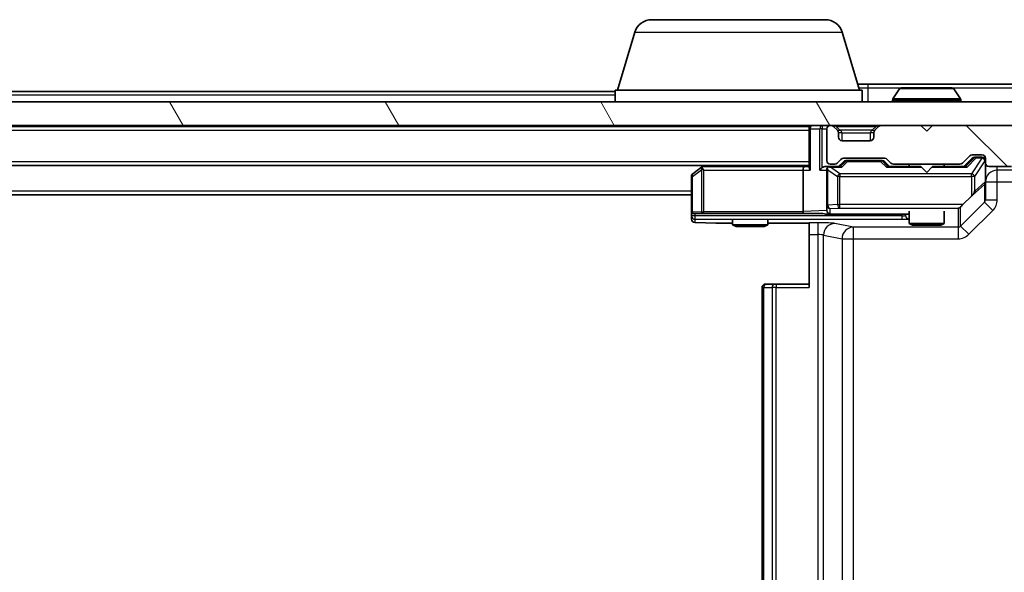
# Model space of a CAD drawing. Units: millimetres. Extents: x 7 to 8278, y 4 to 1409.
# Drawn here: x 1999 to 2082, y 1129 to 1176 of the extents above; entities that cross this region are included whole.
import ezdxf

# ---------------------------------------------------------------- set-up
doc = ezdxf.new("R2010")
doc.units = ezdxf.units.MM
doc.header["$LTSCALE"] = 0.5
for name, color, linetype, lineweight in [('Hatch (ISO)', 1, 'Continuous', 18), ('Visible (ISO)', 7, 'Continuous', 35), ('Visible Narrow (ISO)', 7, 'Continuous', 25)]:
    doc.layers.add(name, color=color, linetype=linetype, lineweight=lineweight)

msp = doc.modelspace()

# ---------------------------------------------------------------- hatches: boundary and pattern name
at = {"layer": 'Hatch (ISO)'}
h = msp.add_hatch(dxfattribs=at)
h.set_pattern_fill('ANSI31', color=256, scale=127, angle=90.00021, style=0)
h.set_pattern_definition([(135.0002, (143.238, -40.379), (-11.22528, -11.22536), [])])
edge = h.paths.add_edge_path()
edge.add_ellipse((2086.179, 1083.0233), major_axis=(0, -0.3), ratio=1, start_angle=270, end_angle=360)
edge.add_line((2086.179, 1082.7233), (2087.2385, 1082.7233))
edge.add_ellipse((2087.2385, 1083.0233), major_axis=(0.3, 0), ratio=1, start_angle=270, end_angle=320.194429)
edge.add_line((2087.4689, 1082.8312), (2089.8095, 1085.6398))
edge.add_ellipse((2089.579, 1085.8319), major_axis=(0.1921, 0.2305), ratio=1, start_angle=270, end_angle=309.805571)
edge.add_line((2089.879, 1085.8319), (2089.879, 1166.6147))
edge.add_ellipse((2089.579, 1166.6147), major_axis=(0, 0.3), ratio=1, start_angle=270, end_angle=309.805571)
edge.add_line((2089.8095, 1166.8067), (2087.4689, 1169.6153))
edge.add_ellipse((2087.2385, 1169.4233), major_axis=(-0.1921, 0.2305), ratio=1, start_angle=270, end_angle=320.194429)
edge.add_line((2087.2385, 1169.7233), (2086.179, 1169.7233))
edge.add_ellipse((2086.179, 1169.4233), major_axis=(-0.3, 0), ratio=1, start_angle=270, end_angle=360)
edge.add_line((2085.879, 1169.4233), (2085.879, 1166.7233))
edge.add_line((2085.879, 1166.7233), (2076.379, 1166.7233))
edge.add_line((2076.379, 1166.7233), (2075.879, 1166.2233))
edge.add_line((2075.879, 1166.2233), (2075.379, 1166.7233))
edge.add_line((2075.379, 1166.7233), (2072.0033, 1166.7233))
edge.add_ellipse((2072.0033, 1166.4233), major_axis=(-0.3, 0), ratio=1, start_angle=270, end_angle=315)
edge.add_line((2071.7911, 1166.6354), (2071.4669, 1166.3111))
edge.add_ellipse((2071.679, 1166.099), major_axis=(-0.2121, -0.2121), ratio=1, start_angle=270, end_angle=315)
edge.add_line((2071.379, 1166.099), (2071.379, 1165.7233))
edge.add_ellipse((2071.079, 1165.7233), major_axis=(0, -0.3), ratio=1, start_angle=0, end_angle=90, ccw=False)
edge.add_line((2071.079, 1165.4233), (2068.679, 1165.4233))
edge.add_ellipse((2068.679, 1165.7233), major_axis=(-0.3, 0), ratio=1, start_angle=0, end_angle=90, ccw=False)
edge.add_line((2068.379, 1165.7233), (2068.379, 1166.099))
edge.add_ellipse((2068.079, 1166.099), major_axis=(0, 0.3), ratio=1, start_angle=270, end_angle=315)
edge.add_line((2068.2911, 1166.3111), (2067.9669, 1166.6354))
edge.add_ellipse((2067.7547, 1166.4233), major_axis=(-0.2121, 0.2121), ratio=1, start_angle=270, end_angle=315)
edge.add_line((2067.7547, 1166.7233), (2067.679, 1166.7233))
edge.add_ellipse((2067.679, 1166.4233), major_axis=(-0.3, 0), ratio=1, start_angle=270, end_angle=360)
edge.add_line((2067.379, 1166.4233), (2067.379, 1163.7233))
edge.add_ellipse((2067.679, 1163.7233), major_axis=(0, -0.3), ratio=1, start_angle=270, end_angle=360)
edge.add_line((2067.679, 1163.4233), (2068.0547, 1163.4233))
edge.add_ellipse((2068.0547, 1163.7233), major_axis=(0.3, 0), ratio=1, start_angle=270, end_angle=315)
edge.add_line((2068.2669, 1163.5111), (2068.5911, 1163.8354))
edge.add_ellipse((2068.8033, 1163.6233), major_axis=(0.2121, 0.2121), ratio=1, start_angle=45, end_angle=90, ccw=False)
edge.add_line((2068.8033, 1163.9233), (2072.3047, 1163.9233))
edge.add_ellipse((2072.3047, 1163.6233), major_axis=(0.3, 0), ratio=1, start_angle=45, end_angle=90, ccw=False)
edge.add_line((2072.5169, 1163.8354), (2072.8411, 1163.5111))
edge.add_ellipse((2073.0533, 1163.7233), major_axis=(0.2121, -0.2121), ratio=1, start_angle=270, end_angle=315)
edge.add_line((2073.0533, 1163.4233), (2078.7047, 1163.4233))
edge.add_ellipse((2078.7047, 1163.7233), major_axis=(0.3, 0), ratio=1, start_angle=270, end_angle=315)
edge.add_line((2078.9169, 1163.5111), (2079.5411, 1164.1354))
edge.add_ellipse((2079.7533, 1163.9233), major_axis=(0.2121, 0.2121), ratio=1, start_angle=45, end_angle=90, ccw=False)
edge.add_line((2079.7533, 1164.2233), (2080.579, 1164.2233))
edge.add_ellipse((2080.579, 1163.9233), major_axis=(0.3, 0), ratio=1, start_angle=0, end_angle=90, ccw=False)
edge.add_line((2080.879, 1163.9233), (2080.879, 1163.5233))
edge.add_ellipse((2081.179, 1163.5233), major_axis=(0, -0.3), ratio=1, start_angle=270, end_angle=360)
edge.add_line((2081.179, 1163.2233), (2083.079, 1163.2233))
edge.add_ellipse((2083.079, 1163.5233), major_axis=(0.3, 0), ratio=1, start_angle=270, end_angle=360)
edge.add_line((2083.379, 1163.5233), (2083.379, 1163.9233))
edge.add_ellipse((2083.679, 1163.9233), major_axis=(0, 0.3), ratio=1, start_angle=0, end_angle=90, ccw=False)
edge.add_line((2083.679, 1164.2233), (2087.079, 1164.2233))
edge.add_ellipse((2087.079, 1163.9233), major_axis=(0.3, 0), ratio=1, start_angle=0, end_angle=90, ccw=False)
edge.add_line((2087.379, 1163.9233), (2087.379, 1088.5233))
edge.add_ellipse((2087.079, 1088.5233), major_axis=(0, -0.3), ratio=1, start_angle=0, end_angle=90, ccw=False)
edge.add_line((2087.079, 1088.2233), (2083.679, 1088.2233))
edge.add_ellipse((2083.679, 1088.5233), major_axis=(-0.3, 0), ratio=1, start_angle=0, end_angle=90, ccw=False)
edge.add_line((2083.379, 1088.5233), (2083.379, 1088.9233))
edge.add_ellipse((2083.079, 1088.9233), major_axis=(0, 0.3), ratio=1, start_angle=270, end_angle=360)
edge.add_line((2083.079, 1089.2233), (2081.179, 1089.2233))
edge.add_ellipse((2081.179, 1088.9233), major_axis=(-0.3, 0), ratio=1, start_angle=270, end_angle=360)
edge.add_line((2080.879, 1088.9233), (2080.879, 1088.5233))
edge.add_ellipse((2080.579, 1088.5233), major_axis=(0, -0.3), ratio=1, start_angle=0, end_angle=90, ccw=False)
edge.add_line((2080.579, 1088.2233), (2079.7533, 1088.2233))
edge.add_ellipse((2079.7533, 1088.5233), major_axis=(-0.3, 0), ratio=1, start_angle=45, end_angle=90, ccw=False)
edge.add_line((2079.5411, 1088.3111), (2078.9169, 1088.9354))
edge.add_ellipse((2078.7047, 1088.7233), major_axis=(-0.2121, 0.2121), ratio=1, start_angle=270, end_angle=315)
edge.add_line((2078.7047, 1089.0233), (2073.0533, 1089.0233))
edge.add_ellipse((2073.0533, 1088.7233), major_axis=(-0.3, 0), ratio=1, start_angle=270, end_angle=315)
edge.add_line((2072.8411, 1088.9354), (2072.5169, 1088.6111))
edge.add_ellipse((2072.3047, 1088.8233), major_axis=(-0.2121, -0.2121), ratio=1, start_angle=45, end_angle=90, ccw=False)
edge.add_line((2072.3047, 1088.5233), (2068.8033, 1088.5233))
edge.add_ellipse((2068.8033, 1088.8233), major_axis=(-0.3, 0), ratio=1, start_angle=45, end_angle=90, ccw=False)
edge.add_line((2068.5911, 1088.6111), (2068.2669, 1088.9354))
edge.add_ellipse((2068.0547, 1088.7233), major_axis=(-0.2121, 0.2121), ratio=1, start_angle=270, end_angle=315)
edge.add_line((2068.0547, 1089.0233), (2067.679, 1089.0233))
edge.add_ellipse((2067.679, 1088.7233), major_axis=(-0.3, 0), ratio=1, start_angle=270, end_angle=360)
edge.add_line((2067.379, 1088.7233), (2067.379, 1086.0233))
edge.add_ellipse((2067.679, 1086.0233), major_axis=(0, -0.3), ratio=1, start_angle=270, end_angle=360)
edge.add_line((2067.679, 1085.7233), (2067.7547, 1085.7233))
edge.add_ellipse((2067.7547, 1086.0233), major_axis=(0.3, 0), ratio=1, start_angle=270, end_angle=315)
edge.add_line((2067.9669, 1085.8111), (2068.2911, 1086.1354))
edge.add_ellipse((2068.079, 1086.3475), major_axis=(0.2121, 0.2121), ratio=1, start_angle=270, end_angle=315)
edge.add_line((2068.379, 1086.3475), (2068.379, 1086.7233))
edge.add_ellipse((2068.679, 1086.7233), major_axis=(0, 0.3), ratio=1, start_angle=0, end_angle=90, ccw=False)
edge.add_line((2068.679, 1087.0233), (2071.079, 1087.0233))
edge.add_ellipse((2071.079, 1086.7233), major_axis=(0.3, 0), ratio=1, start_angle=0, end_angle=90, ccw=False)
edge.add_line((2071.379, 1086.7233), (2071.379, 1086.3475))
edge.add_ellipse((2071.679, 1086.3475), major_axis=(0, -0.3), ratio=1, start_angle=270, end_angle=315)
edge.add_line((2071.4669, 1086.1354), (2071.7911, 1085.8111))
edge.add_ellipse((2072.0033, 1086.0233), major_axis=(0.2121, -0.2121), ratio=1, start_angle=270, end_angle=315)
edge.add_line((2072.0033, 1085.7233), (2075.379, 1085.7233))
edge.add_line((2075.379, 1085.7233), (2075.879, 1086.2233))
edge.add_line((2075.879, 1086.2233), (2076.379, 1085.7233))
edge.add_line((2076.379, 1085.7233), (2085.879, 1085.7233))
edge.add_line((2085.879, 1085.7233), (2085.879, 1083.0233))
h = msp.add_hatch(dxfattribs=at)
h.set_pattern_fill('ANSI31', color=256, scale=127, angle=75.000175, style=0)
h.set_pattern_definition([(120.0002, (143.238, -40.379), (-13.74813, -7.93754), [])])
h.paths.add_polyline_path([(1666.179, 1168.7233), (1666.179, 1166.7233), (2085.579, 1166.7233), (2085.579, 1168.7233)])
h = msp.add_hatch(dxfattribs=at)
h.set_pattern_fill('ANSI31', color=256, scale=127, style=0)
h.set_pattern_definition([(45, (666.033, -53.66), (-11.22532, 11.22532), [])])
h.paths.add_polyline_path([(2073.6633, 1154.5635), (2073.6633, 1156.5635), (2066.7633, 1156.5635), (2066.2133, 1156.5635), (2066.2133, 1154.5635)])

# ---------------------------------------------------------------- linework, layer by layer
at = {"layer": 'Visible (ISO)'}
for p, q in [((2052.495, 1175.7233), (2067.2629, 1175.7233)), ((2051.0583, 1174.6543), (2049.579, 1169.7233)), ((2068.6997, 1174.6543), (2070.179, 1169.7233)), ((2049.379, 1169.6233), (1878.324, 1169.6233)), ((2049.379, 1169.7233), (2070.379, 1169.7233)), ((2049.379, 1169.7233), (2049.379, 1168.7233)), ((2070.879, 1170.2233), (2070.029, 1170.2233)), ((2070.379, 1169.7233), (2070.379, 1168.7233)), ((2086.179, 1170.2233), (2070.879, 1170.2233)), ((2073.5698, 1169.8323), (2073.0113, 1168.973)), ((2078.0205, 1169.9233), (2073.7375, 1169.9233)), ((2078.1881, 1169.8323), (2078.7467, 1168.973)), ((2072.979, 1168.8233), (2072.979, 1168.864)), ((2078.779, 1168.8233), (2078.779, 1168.864)), ((2085.579, 1168.7233), (1666.179, 1168.7233)), ((1666.179, 1166.7233), (2085.579, 1166.7233)), ((2065.879, 1166.6233), (1685.879, 1166.6233)), ((2065.879, 1166.7233), (2065.879, 1166.6233)), ((2065.879, 1166.6233), (2065.879, 1166.4233)), ((2065.879, 1166.4233), (2065.879, 1163.1354)), ((2067.379, 1166.4233), (2067.379, 1163.7233)), ((2067.7547, 1166.7233), (2067.679, 1166.7233)), ((2068.2911, 1166.3111), (2067.9669, 1166.6354)), ((2071.7911, 1166.6354), (2071.4669, 1166.3111)), ((2075.379, 1166.7233), (2072.0033, 1166.7233)), ((2075.879, 1166.2233), (2075.379, 1166.7233)), ((2076.379, 1166.7233), (2075.879, 1166.2233)), ((2085.879, 1166.7233), (2076.379, 1166.7233)), ((2068.379, 1165.7233), (2068.379, 1166.099)), ((2071.379, 1166.099), (2071.379, 1165.7233)), ((2071.079, 1165.4233), (2068.679, 1165.4233)), ((2068.2669, 1163.5111), (2068.5911, 1163.8354)), ((2068.8033, 1163.9233), (2072.3047, 1163.9233)), ((2072.5169, 1163.8354), (2072.8411, 1163.5111)), ((2078.9169, 1163.5111), (2079.5411, 1164.1354)), ((2079.7411, 1163.9354), (2079.029, 1163.2233)), ((2079.7533, 1164.2233), (2080.579, 1164.2233)), ((2080.0898, 1164.0233), (2079.9533, 1164.0233)), ((2080.579, 1164.0233), (2080.0898, 1164.0233)), ((2080.879, 1163.9233), (2080.879, 1163.5233)), ((1685.879, 1163.3233), (2065.879, 1163.3233)), ((2056.7323, 1163.1633), (2055.999, 1162.6133)), ((2056.9457, 1163.3233), (2056.7323, 1163.1633)), ((2056.7868, 1163.0789), (2056.9424, 1162.9233)), ((2065.5033, 1163.2233), (2056.9123, 1163.2233)), ((2065.379, 1162.9233), (2065.379, 1159.3853)), ((2065.879, 1163.2233), (2065.5033, 1163.2233)), ((2067.679, 1163.2233), (2067.3033, 1163.2233)), ((2067.379, 1162.9233), (2067.379, 1159.9434)), ((2067.679, 1163.4233), (2068.0547, 1163.4233)), ((2068.5551, 1163.2233), (2067.679, 1163.2233)), ((2068.379, 1163.2233), (2068.7911, 1163.6354)), ((2069.1467, 1163.7233), (2069.0033, 1163.7233)), ((2071.9613, 1163.7233), (2069.1467, 1163.7233)), ((2072.1047, 1163.7233), (2071.9613, 1163.7233)), ((2072.729, 1163.2233), (2072.3169, 1163.6354)), ((2075.379, 1163.2233), (2072.5529, 1163.2233)), ((2073.0533, 1163.4233), (2078.7047, 1163.4233)), ((2074.379, 1163.4233), (2074.379, 1163.2233)), ((2075.439, 1163.1633), (2075.379, 1163.2233)), ((2075.879, 1162.7233), (2075.439, 1163.1633)), ((2075.879, 1162.7233), (2076.319, 1163.1633)), ((2076.379, 1163.2233), (2076.319, 1163.1633)), ((2079.2051, 1163.2233), (2076.379, 1163.2233)), ((2077.379, 1163.4233), (2077.379, 1163.2233)), ((2080.879, 1161.9176), (2080.879, 1163.5233)), ((2081.179, 1163.2233), (2083.079, 1163.2233)), ((2055.879, 1162.3733), (2055.879, 1159.3378)), ((2080.879, 1160.4015), (2080.879, 1161.9176)), ((1695.879, 1160.8233), (2055.879, 1160.8233)), ((2078.9633, 1159.9834), (2079.6936, 1160.7147)), ((2067.379, 1159.9434), (2067.379, 1159.5012)), ((2055.879, 1159.3378), (2055.879, 1159.2233)), ((2055.879, 1159.2233), (2055.879, 1159.0295)), ((2055.9018, 1159.2233), (2055.879, 1159.2233)), ((2055.879, 1159.0295), (2055.879, 1158.751)), ((2055.9793, 1159.2233), (2055.9018, 1159.2233)), ((2056.7598, 1159.2233), (2055.9793, 1159.2233)), ((2056.9424, 1159.2233), (2056.7598, 1159.2233)), ((2056.9424, 1159.2233), (2065.4009, 1159.2233)), ((2067.0587, 1159.2233), (2065.4009, 1159.2233)), ((2067.2876, 1159.1746), (2074.379, 1159.1746)), ((2074.079, 1159.1746), (2074.079, 1159.061)), ((2074.379, 1159.4366), (2074.379, 1158.3733)), ((2077.379, 1159.4366), (2077.379, 1158.3733)), ((2056.1711, 1158.4511), (2057.942, 1158.4047)), ((2057.9498, 1158.4046), (2059.379, 1158.4046)), ((2059.379, 1158.6505), (2059.379, 1158.2733)), ((2059.379, 1158.2733), (2062.379, 1158.2733)), ((2059.6857, 1158.1199), (2059.379, 1158.2733)), ((2062.0723, 1158.1199), (2059.6857, 1158.1199)), ((2062.0723, 1158.1199), (2062.379, 1158.2733)), ((2062.379, 1158.6505), (2062.379, 1158.2733)), ((2062.379, 1158.4046), (2065.879, 1158.4046)), ((2065.879, 1158.4382), (2065.879, 1157.4395)), ((2074.379, 1158.3733), (2077.379, 1158.3733)), ((2074.6857, 1158.2199), (2074.379, 1158.3733)), ((2077.0723, 1158.2199), (2074.6857, 1158.2199)), ((2077.0723, 1158.2199), (2077.379, 1158.3733)), ((2065.879, 1152.9233), (2065.879, 1157.4395)), ((2061.879, 1152.9233), (2061.879, 1099.5233)), ((2062.179, 1153.2233), (2062.2376, 1153.2233)), ((2062.9447, 1153.2233), (2062.2376, 1153.2233)), ((2062.9447, 1153.2233), (2063.0861, 1153.2233)), ((2065.879, 1153.2233), (2063.0861, 1153.2233))]:
    msp.add_line(p, q, dxfattribs=at)
for centre, radius, start, end in [((2052.495, 1174.2233), 1.5, 90, 163.300756), ((2067.2629, 1174.2233), 1.5, 16.699244, 90), ((2073.7375, 1169.7233), 0.2, 90, 146.976132), ((2078.0205, 1169.7233), 0.2, 33.023868, 90), ((2073.179, 1168.864), 0.2, 146.976132, 180), ((2073.079, 1168.8233), 0.1, 180, 270), ((2078.679, 1168.8233), 0.1, 270, 0), ((2078.579, 1168.864), 0.2, 0, 33.023868), ((2066.179, 1166.4233), 0.3, 90, 180), ((2067.679, 1166.4233), 0.3, 90, 180), ((2067.7547, 1166.4233), 0.3, 45, 90), ((2068.079, 1166.099), 0.3, 0, 45), ((2071.679, 1166.099), 0.3, 135, 180), ((2072.0033, 1166.4233), 0.3, 90, 135), ((2068.679, 1165.7233), 0.3, 180, 270), ((2071.079, 1165.7233), 0.3, 270, 0), ((2068.8033, 1163.6233), 0.3, 90, 135), ((2072.3047, 1163.6233), 0.3, 45, 90), ((2079.7533, 1163.9233), 0.3, 90, 135), ((2080.579, 1163.9233), 0.3, 0, 90), ((2080.579, 1163.7233), 0.3, 0, 90), ((2056.9123, 1162.9233), 0.3, 113.437984, 126.869898), ((2056.9123, 1162.9233), 0.3, 90, 113.437984), ((2067.679, 1163.7233), 0.3, 180, 270), ((2067.679, 1162.9233), 0.3, 148.755545, 180), ((2067.679, 1162.9233), 0.3, 90, 113.437984), ((2068.0547, 1163.7233), 0.3, 270, 315), ((2073.0533, 1163.7233), 0.3, 225, 270), ((2078.7047, 1163.7233), 0.3, 270, 315), ((2081.179, 1163.5233), 0.3, 180, 270), ((2056.179, 1162.3733), 0.3, 126.869898, 180), ((2056.179, 1158.751), 0.3, 180, 268.498971), ((2057.9498, 1158.7046), 0.3, 268.498971, 270), ((2062.179, 1152.9233), 0.3, 90, 180)]:
    msp.add_arc(centre, radius, start, end, dxfattribs=at)
for centre, major_axis, ratio, start_param, end_param in [((2079.9533, 1163.7233), (-0.3, 0), 0.9998508, 4.712389, 5.4978618), ((2056.9424, 1162.9458), (0.2411, 0.4823), 0.3700244, 1.4790131, 1.7537399), ((2065.5033, 1162.9233), (0, -0.3), 0.4142136, 3.1415927, 4.712389), ((2066.179, 1162.9233), (-0.2772, 0.2772), 0.4142136, 0.3926991, 1.1780972), ((2067.0033, 1162.9233), (0.2772, 0.2772), 0.4142136, 1.1780972, 1.9634954), ((2067.3033, 1162.9233), (-0.4243, 0), 0.7071068, 4.712389, 5.4977871), ((2067.679, 1162.9458), (-0.2515, 0.483), 0.3384375, 1.1216156, 1.3963425), ((2067.7112, 1162.9233), (-0.6487, 0.2044), 0.3384375, 4.8186392, 5.0530703), ((2068.6582, 1162.9233), (0.1246, -0.2958), 0.4004104, 2.3310669, 2.974568), ((2069.0033, 1163.4233), (-0.3, 0), 0.9998508, 4.712389, 5.4978618), ((2072.1047, 1163.4233), (0.3, 0), 0.9998508, 0.7853235, 1.5707963), ((2072.4498, 1162.9233), (-0.1246, -0.2958), 0.4004104, 3.3086173, 3.9521184), ((2079.3082, 1162.9233), (0.1246, -0.2958), 0.4004104, 2.3310669, 2.974568), ((2079.6936, 1160.6989), (0.2999, 0.3007), 0.02615, 1.3019515, 1.5445805), ((2079.6936, 1161.1238), (-0.1926, -0.4315), 0.5330246, 0.9399278, 1.8044475), ((2078.5547, 1159.9834), (-0.2176, -0.2176), 0.9489646, 0.8115781, 1.5969763), ((2078.979, 1159.9834), (-0.2999, -0.2999), 0.0261859, 4.7385689, 5.4716072), ((2065.8033, 1159.3964), (-0.424, -0.0222), 0.7066218, 6.2461697, 6.2615141), ((2065.5033, 1159.3807), (0.0079, -0.3), 0.4138119, 4.7015534, 5.2538848), ((2067.3033, 1159.475), (-0.424, -0.0222), 0.7066218, 0.9195218, 1.4967652), ((2067.679, 1159.5169), (-0.2121, -0.2235), 0.9489646, 5.4977871, 5.5348027), ((2067.679, 1159.4947), (0.2198, -0.2086), 0.9785191, 3.9269908, 5.4607716)]:
    msp.add_ellipse(centre, major_axis=major_axis, ratio=ratio, start_param=start_param, end_param=end_param, dxfattribs=at)
for points, knots in [([(2056.7868, 1163.0789), (2056.7837, 1163.1026), (2056.7826, 1163.1265), (2056.7842, 1163.1657), (2056.7878, 1163.1855), (2056.793, 1163.1985)], [0.172547873, 0.172547873, 0.172547873, 0.172547873, 0.180540215, 0.180540215, 0.189940546, 0.189940546, 0.189940546, 0.189940546]), ([(2067.5597, 1163.1985), (2067.5534, 1163.1958), (2067.5473, 1163.1929), (2067.5148, 1163.1762), (2067.4857, 1163.1547), (2067.4495, 1163.1177), (2067.4342, 1163.0981), (2067.4225, 1163.0789)], [0.250886757, 0.250886757, 0.250886757, 0.250886757, 0.252877969, 0.252877969, 0.261958418, 0.261958418, 0.268388032, 0.268388032, 0.268388032, 0.268388032])]:
    msp.add_open_spline(points, degree=3, knots=knots, dxfattribs=at)
at = {"layer": 'Visible Narrow (ISO)'}
for p, q in [((2051.0583, 1174.6543), (2068.6997, 1174.6543)), ((2070.119, 1169.9233), (2070.879, 1169.9233)), ((2070.879, 1170.2233), (2070.879, 1169.9233)), ((2070.879, 1169.9233), (2073.7375, 1169.9233)), ((2070.879, 1169.9233), (2070.879, 1168.7233)), ((2078.1881, 1169.8323), (2073.5698, 1169.8323)), ((2078.0205, 1169.9233), (2085.879, 1169.9233)), ((1878.519, 1169.3233), (2049.379, 1169.3233)), ((2078.779, 1168.864), (2072.979, 1168.864)), ((2072.979, 1168.8233), (2078.779, 1168.8233)), ((2078.7467, 1168.973), (2073.0113, 1168.973)), ((1685.879, 1166.3233), (2065.879, 1166.3233)), ((2065.9669, 1166.4233), (2065.879, 1166.4233)), ((2065.9669, 1166.4233), (2066.7911, 1166.4233)), ((2065.9669, 1166.4233), (2065.9669, 1162.9233)), ((2066.7911, 1162.9233), (2066.7911, 1166.4233)), ((2067.0033, 1166.4233), (2066.7911, 1166.4233)), ((2067.0033, 1166.7233), (2067.0033, 1166.4233)), ((2067.0033, 1166.4233), (2067.379, 1166.4233)), ((2067.0033, 1163.1354), (2067.0033, 1166.4233)), ((2068.179, 1166.6354), (2068.179, 1166.7233)), ((2068.5033, 1166.3111), (2068.179, 1166.6354)), ((2068.179, 1166.6354), (2071.579, 1166.6354)), ((2071.2547, 1166.3111), (2068.5033, 1166.3111)), ((2071.579, 1166.6354), (2071.2547, 1166.3111)), ((2071.579, 1166.7233), (2071.579, 1166.6354)), ((2068.679, 1166.099), (2068.379, 1166.099)), ((2068.679, 1165.4233), (2068.679, 1166.099)), ((2068.679, 1166.099), (2071.079, 1166.099)), ((2071.379, 1166.099), (2071.079, 1166.099)), ((2071.079, 1166.099), (2071.079, 1165.4233)), ((2079.8777, 1163.9354), (2079.182, 1163.2233)), ((2079.3082, 1163.1633), (2080.0898, 1163.9633)), ((2080.579, 1163.9414), (2079.6936, 1162.6133)), ((2079.7411, 1163.9354), (2079.8777, 1163.9354)), ((2080.0898, 1164.0233), (2080.0898, 1163.9633)), ((2080.0898, 1163.9633), (2080.579, 1163.9633)), ((2080.579, 1163.9633), (2080.579, 1164.0233)), ((2080.579, 1163.9633), (2080.579, 1163.9414)), ((2065.879, 1163.6233), (1685.879, 1163.6233)), ((2055.9596, 1162.3733), (2056.723, 1162.9458)), ((2056.723, 1162.9458), (2056.723, 1159.3807)), ((2056.9424, 1159.3807), (2056.9424, 1162.9233)), ((2056.9424, 1162.9233), (2065.379, 1162.9233)), ((2057.0258, 1163.2233), (2057.1592, 1163.3233)), ((2065.379, 1162.9233), (2065.9669, 1162.9233)), ((2066.7911, 1162.9233), (2067.379, 1162.9233)), ((2067.4743, 1159.9434), (2067.4743, 1162.9458)), ((2067.4743, 1162.9458), (2068.2926, 1162.3733)), ((2068.4972, 1162.6133), (2067.7112, 1163.1633)), ((2067.7112, 1163.1633), (2068.6582, 1163.1633)), ((2068.9346, 1163.6354), (2068.532, 1163.2233)), ((2068.6582, 1163.1633), (2069.1467, 1163.6633)), ((2068.7911, 1163.6354), (2068.9346, 1163.6354)), ((2069.1467, 1163.7233), (2069.1467, 1163.6633)), ((2069.1467, 1163.6633), (2071.9613, 1163.6633)), ((2071.9613, 1163.6633), (2071.9613, 1163.7233)), ((2071.9613, 1163.6633), (2072.4498, 1163.1633)), ((2072.1734, 1163.6354), (2072.3169, 1163.6354)), ((2072.576, 1163.2233), (2072.1734, 1163.6354)), ((2072.4498, 1163.1633), (2075.439, 1163.1633)), ((2076.319, 1163.1633), (2079.3082, 1163.1633)), ((2079.9619, 1162.3733), (2080.8473, 1163.7014)), ((2080.879, 1163.7014), (2080.8473, 1163.7014)), ((2080.8473, 1163.7014), (2080.8473, 1161.9176)), ((2081.879, 1162.92), (2081.879, 1163.2233)), ((2055.9596, 1162.3733), (2055.879, 1162.3733)), ((2055.9596, 1159.3378), (2055.9596, 1162.3733)), ((2068.4972, 1162.3733), (2068.2926, 1162.3733)), ((2068.2926, 1162.3733), (2068.2926, 1159.9834)), ((2068.4972, 1162.6133), (2068.4972, 1162.3733)), ((2079.6936, 1162.6133), (2068.4972, 1162.6133)), ((2068.4972, 1162.3733), (2079.6936, 1162.3733)), ((2068.4972, 1159.9834), (2068.4972, 1162.3733)), ((2079.6936, 1162.3733), (2079.6936, 1162.6133)), ((2079.6936, 1162.3733), (2079.6936, 1160.7147)), ((2079.9619, 1162.3733), (2079.6936, 1162.3733)), ((2079.9619, 1161.1238), (2079.9619, 1162.3733)), ((2085.7771, 1162.92), (2081.879, 1162.92)), ((2081.879, 1161.9213), (2081.879, 1162.92)), ((2079.7657, 1160.7864), (2080.7911, 1161.7058)), ((2080.8473, 1161.9176), (2079.9619, 1161.1238)), ((2080.7911, 1161.7058), (2080.7911, 1160.1871)), ((2080.8473, 1161.9176), (2080.879, 1161.9176)), ((2080.879, 1161.9213), (2081.879, 1161.9213)), ((2081.879, 1161.9213), (2085.7771, 1161.9213)), ((2081.879, 1160.4015), (2081.879, 1161.9213)), ((2055.879, 1161.1233), (1695.879, 1161.1233)), ((2067.379, 1159.9434), (2067.4743, 1159.9434)), ((2068.2926, 1159.9834), (2067.4743, 1159.9434)), ((2067.679, 1159.6438), (2068.4972, 1159.6838)), ((2067.679, 1159.1951), (2067.679, 1159.6438)), ((2068.2926, 1159.9834), (2068.4972, 1159.9834)), ((2078.9633, 1159.9834), (2068.4972, 1159.9834)), ((2068.4972, 1159.6838), (2068.4972, 1159.9834)), ((2068.4972, 1159.6838), (2078.5547, 1159.6838)), ((2078.5547, 1159.6838), (2078.5547, 1158.0713)), ((2080.7911, 1160.1871), (2078.7669, 1158.1601)), ((2078.7669, 1158.1601), (2078.7669, 1159.7826)), ((2080.7911, 1160.1871), (2081.4982, 1159.481)), ((2080.879, 1160.4015), (2081.879, 1160.4015)), ((2055.879, 1159.3378), (2055.9596, 1159.3378)), ((2056.179, 1159.0295), (2055.879, 1159.0295)), ((2056.723, 1159.3807), (2055.9596, 1159.3378)), ((2056.179, 1159.0295), (2056.179, 1159.2233)), ((2056.179, 1158.73), (2056.179, 1159.0295)), ((2073.779, 1159.0295), (2056.179, 1159.0295)), ((2056.723, 1159.3807), (2056.9424, 1159.3807)), ((2065.379, 1159.3807), (2056.9424, 1159.3807)), ((2056.9424, 1159.2233), (2056.9424, 1159.3807)), ((2067.3792, 1159.4901), (2065.379, 1159.3853)), ((2067.2876, 1159.1746), (2067.679, 1159.1951)), ((2073.779, 1159.1746), (2073.779, 1159.0295)), ((2073.779, 1159.0295), (2073.779, 1158.73)), ((2079.474, 1157.454), (2081.4982, 1159.481)), ((2056.179, 1158.73), (2073.779, 1158.73)), ((2056.179, 1158.4514), (2056.179, 1158.73)), ((2057.9498, 1158.405), (2056.179, 1158.4514)), ((2059.379, 1158.405), (2057.9498, 1158.405)), ((2057.9498, 1158.4046), (2057.9498, 1158.405)), ((2065.879, 1158.405), (2062.379, 1158.405)), ((2066.6197, 1158.4382), (2065.879, 1158.4382)), ((2066.6197, 1158.4382), (2066.6197, 1157.4395)), ((2069.6463, 1158.0713), (2068.0686, 1158.3799)), ((2069.6463, 1157.0727), (2069.6463, 1158.0713)), ((2078.5547, 1158.0713), (2069.6463, 1158.0713)), ((2078.5547, 1158.0713), (2078.5547, 1157.0727)), ((2078.7669, 1158.1601), (2079.474, 1157.454)), ((2065.879, 1157.4395), (2066.6197, 1157.4395)), ((2066.6197, 1157.4395), (2066.6197, 1095.007)), ((2067.1026, 1157.3813), (2068.6804, 1157.0727)), ((2067.1026, 1095.0653), (2067.1026, 1157.3813)), ((2068.6804, 1157.0727), (2069.6463, 1157.0727)), ((2068.6804, 1157.0727), (2068.6804, 1095.3739)), ((2069.6463, 1095.3739), (2069.6463, 1157.0727)), ((2069.6463, 1157.0727), (2078.5547, 1157.0727)), ((2062.0254, 1152.9233), (2061.879, 1152.9233)), ((2062.0254, 1099.5233), (2062.0254, 1152.9233)), ((2062.0254, 1152.9233), (2062.7325, 1152.9233)), ((2062.7325, 1152.9233), (2062.7325, 1099.5233)), ((2063.0861, 1152.9233), (2062.7325, 1152.9233)), ((2063.0861, 1153.2233), (2063.0861, 1152.9233)), ((2063.0861, 1099.5233), (2063.0861, 1152.9233)), ((2063.0861, 1152.9233), (2065.879, 1152.9233))]:
    msp.add_line(p, q, dxfattribs=at)
msp.add_arc((2071.9613, 1163.4233), 0.3, 45, 90.004276, dxfattribs=at)
for centre, major_axis, ratio, start_param, end_param in [((2066.179, 1166.4233), (0, 0.3), 0.7071068, 0, 1.5707963), ((2067.0033, 1166.4233), (0, 0.3), 0.7071068, 0, 1.5707963), ((2068.6033, 1166.4233), (-0.6476, 0.2345), 0.1095524, 5.465756, 6.5129536), ((2068.5033, 1166.5233), (-0.2121, -0.2121), 0.5773503, 0, 1.0471976), ((2068.079, 1166.099), (0.6, 0), 0.5, 0, 0.7853982), ((2071.679, 1166.099), (-0.6, 0), 0.5, 5.4977871, 6.2831853), ((2071.2547, 1166.5233), (0.2121, -0.2121), 0.5773503, 5.2359878, 6.2831853), ((2071.1547, 1166.4233), (0.6476, 0.2345), 0.1095524, 6.053417, 7.1006146), ((2080.0898, 1163.7233), (0, 0.3), 0.9998508, 0, 0.7854728), ((2080.0898, 1163.7233), (-0.2146, 0.2096), 0.6901674, 5.305635, 6.266302), ((2080.579, 1163.7233), (0.3, 0), 0.8, 0, 1.5707963), ((2080.579, 1163.7014), (0.3, 0), 0.8, 0, 1.5707963), ((2080.579, 1163.7014), (0.2496, -0.1664), 0.7427814, 0.7314474, 2.0305866), ((2081.879, 1163.0062), (0, 1.3018), 0.9986295, 0.8776364, 0.8966504), ((2069.1467, 1163.4233), (0, 0.3), 0.9998508, 0, 0.7854728), ((2069.1467, 1163.4233), (-0.2146, 0.2096), 0.6901674, 5.305635, 6.266302), ((2071.9613, 1163.4233), (0.2146, 0.2096), 0.6901674, 0.0168833, 0.9775503), ((2081.879, 1163.0062), (0, 1.0022), 0.9978096, 1.2260831, 1.5707963), ((2056.179, 1162.3733), (-0.18, 0.24), 0.6509254, 0, 1.116638), ((2068.4972, 1162.3733), (-0.172, -0.2458), 0.6073134, 3.9975941, 5.1142321), ((2079.6936, 1162.3733), (-0.2496, 0.1664), 0.7427814, 3.87304, 5.1721792), ((2081.879, 1161.9213), (-1, 0), 0.9986295, 4.712389, 6.2831853), ((2080.579, 1161.9176), (0.2003, -0.2234), 0.8301819, 0.0664302, 0.9309499), ((2080.579, 1161.9176), (0.3, 0), 0.9986295, 5.4977871, 6.2831853), ((2067.679, 1159.9434), (-0.3, 0), 0.9986295, 0, 1.5707963), ((2067.679, 1159.9434), (0.0147, -0.2996), 0.6817524, 4.679066, 6.2115862), ((2068.4972, 1159.9834), (0.0147, -0.2996), 0.6817524, 4.679066, 6.2115862), ((2080.579, 1160.4015), (0, -0.3032), 0.9895944, 0.7853982, 1.5707963), ((2080.579, 1160.4015), (0, -1.3018), 0.9986295, 0.7853982, 1.5707963), ((2056.179, 1159.3378), (-0.3, 0), 0.9986295, 0, 0.3922415), ((2056.179, 1159.0295), (-0.3, 0), 0.9986295, 0, 1.5707963), ((2056.179, 1158.751), (-0.3, 0), 0.9986295, 0, 1.5707963), ((2056.179, 1159.3378), (0.0168, -0.2995), 0.7306406, 4.671371, 5.0633488), ((2056.9424, 1159.3807), (-0.0168, 0.2995), 0.7306406, 1.5297783, 2.0825622), ((2073.779, 1159.061), (-0.3, 0), 0.1048156, 1.5707963, 3.1415927), ((2073.779, 1158.7614), (0.6, 0), 0.0524078, 4.712389, 6.2831853), ((2074.379, 1159.061), (-0.3, 0), 0.9986295, 0, 1.5707963), ((2056.179, 1158.751), (-0.0079, -0.2999), 0.4470908, 0, 0.0585428), ((2057.9498, 1158.7046), (-0.0079, -0.2999), 0.4470908, 0, 0.0585428), ((2066.6197, 1158.3595), (-1.5, 0), 0.0524078, 3.403392, 4.712389), ((2068.0686, 1157.3813), (0.192, 0.9814), 0.9646906, 0.2000359, 1.7572863), ((2069.6463, 1157.0727), (0.192, 0.9814), 0.9646906, 0.2000359, 1.7572863), ((2078.5547, 1158.3745), (0, -0.3032), 0.9895944, 0, 0.7853982), ((2066.6197, 1157.3609), (0.5, 0), 0.1572233, 0.2617994, 1.5707963), ((2078.5547, 1158.3745), (0, -1.3018), 0.9986295, 0, 0.7853982), ((2062.2376, 1152.9233), (0, 0.3), 0.7071068, 0, 1.5707963), ((2062.9447, 1152.9233), (0, 0.3), 0.7071068, 0, 1.5707963)]:
    msp.add_ellipse(centre, major_axis=major_axis, ratio=ratio, start_param=start_param, end_param=end_param, dxfattribs=at)

doc.saveas('drawing.dxf')
